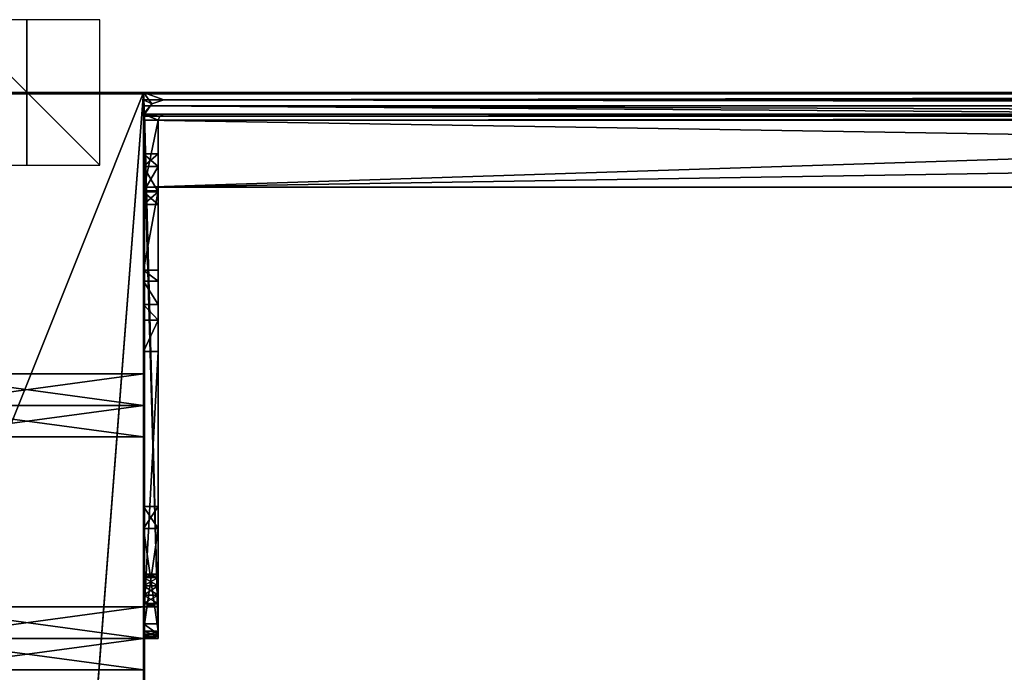
# Model space of a CAD drawing. Units: millimetres. Extents: x -601 to 601, y -441 to 10.
# Drawn here: x -1 to 134, y -80 to 10 of the extents above; entities that cross this region are included whole.
import ezdxf

# ---------------------------------------------------------------- set-up
doc = ezdxf.new("R2010")
doc.units = ezdxf.units.MM
doc.header["$LTSCALE"] = 81.481481
for name, color, linetype in [('100', 7, 'CONTINUOUS'), ('101', 7, 'CONTINUOUS'), ('102', 7, 'CONTINUOUS'), ('110', 7, 'CONTINUOUS'), ('111', 7, 'CONTINUOUS'), ('120', 7, 'CONTINUOUS'), ('13', 7, 'CONTINUOUS'), ('14', 7, 'CONTINUOUS'), ('15', 7, 'CONTINUOUS'), ('16', 7, 'CONTINUOUS'), ('17', 7, 'CONTINUOUS'), ('18', 7, 'CONTINUOUS'), ('19', 7, 'CONTINUOUS'), ('20', 7, 'CONTINUOUS'), ('21', 7, 'CONTINUOUS'), ('22', 7, 'CONTINUOUS'), ('23', 7, 'CONTINUOUS'), ('24', 7, 'CONTINUOUS'), ('29', 7, 'CONTINUOUS'), ('3', 7, 'CONTINUOUS'), ('30', 7, 'CONTINUOUS'), ('31', 7, 'CONTINUOUS'), ('32', 7, 'CONTINUOUS'), ('34', 7, 'CONTINUOUS'), ('35', 7, 'CONTINUOUS'), ('36', 7, 'CONTINUOUS'), ('37', 7, 'CONTINUOUS'), ('38', 7, 'CONTINUOUS'), ('39', 7, 'CONTINUOUS'), ('4', 7, 'CONTINUOUS'), ('40', 7, 'CONTINUOUS'), ('41', 7, 'CONTINUOUS'), ('42', 7, 'CONTINUOUS'), ('43', 7, 'CONTINUOUS'), ('44', 7, 'CONTINUOUS'), ('45', 7, 'CONTINUOUS'), ('46', 7, 'CONTINUOUS'), ('50', 7, 'CONTINUOUS'), ('51', 7, 'CONTINUOUS'), ('52', 7, 'CONTINUOUS'), ('54', 7, 'CONTINUOUS'), ('864', 7, 'CONTINUOUS'), ('865', 7, 'CONTINUOUS'), ('866', 7, 'CONTINUOUS'), ('97', 7, 'CONTINUOUS'), ('99', 7, 'CONTINUOUS')]:
    doc.layers.add(name, color=color, linetype=linetype)

msp = doc.modelspace()

# ---------------------------------------------------------------- linework, layer by layer
at = {"layer": '100', "linetype": 'Continuous'}
for points in [[(-16, -75, -133), (-16, -79.33, -130.5), (16, -75, -133), (-16, -75, -133)], [(16, -75, -133), (-16, -79.33, -130.5), (16, -79.33, -130.5), (16, -75, -133)], [(-16, -79.33, -125.5), (-16, -75, -123), (16, -79.33, -125.5), (-16, -79.33, -125.5)], [(-16, -75, -123), (16, -75, -123), (16, -79.33, -125.5), (-16, -75, -123)], [(-16, -79.33, -130.5), (-16, -79.33, -125.5), (16, -79.33, -130.5), (-16, -79.33, -130.5)], [(-16, -79.33, -125.5), (16, -79.33, -125.5), (16, -79.33, -130.5), (-16, -79.33, -125.5)]]:
    msp.add_3dface(points, dxfattribs=at)
at = {"layer": '101', "linetype": 'Continuous'}
for points in [[(-16, -38.67, -130.5), (-16, -43, -133), (16, -38.67, -130.5), (-16, -38.67, -130.5)], [(-16, -43, -133), (16, -43, -133), (16, -38.67, -130.5), (-16, -43, -133)], [(-16, -43, -123), (-16, -38.67, -125.5), (16, -43, -123), (-16, -43, -123)], [(-16, -38.67, -125.5), (-16, -38.67, -130.5), (16, -38.67, -125.5), (-16, -38.67, -125.5)], [(-16, -38.67, -125.5), (16, -38.67, -125.5), (16, -43, -123), (-16, -38.67, -125.5)], [(-16, -38.67, -130.5), (16, -38.67, -130.5), (16, -38.67, -125.5), (-16, -38.67, -130.5)]]:
    msp.add_3dface(points, dxfattribs=at)
at = {"layer": '102', "linetype": 'Continuous'}
for points in [[(-16, -43, -133), (-16, -47.33, -130.5), (16, -43, -133), (-16, -43, -133)], [(16, -43, -133), (-16, -47.33, -130.5), (16, -47.33, -130.5), (16, -43, -133)], [(-16, -47.33, -125.5), (-16, -43, -123), (16, -47.33, -125.5), (-16, -47.33, -125.5)], [(-16, -43, -123), (16, -43, -123), (16, -47.33, -125.5), (-16, -43, -123)], [(-16, -47.33, -130.5), (-16, -47.33, -125.5), (16, -47.33, -130.5), (-16, -47.33, -130.5)], [(-16, -47.33, -125.5), (16, -47.33, -125.5), (16, -47.33, -130.5), (-16, -47.33, -125.5)]]:
    msp.add_3dface(points, dxfattribs=at)
at = {"layer": '110', "linetype": 'Continuous'}
for points in [[(-600.8, -440.8), (600.8, -440.8), (-600.8, -0.2), (-600.8, -440.8)], [(-600.8, -0.2), (600.8, -440.8), (600.8, -0.2), (-600.8, -0.2)]]:
    msp.add_3dface(points, dxfattribs=at)
at = {"layer": '111', "linetype": 'Continuous'}
for points in [[(16, 0, -18), (584, 0, -18), (18.8, -1, -18), (16, 0, -18)], [(16.12, -3, -18), (16, 0, -18), (17.13, -1.56, -18), (16.12, -3, -18)], [(16, 0, -18), (16.12, -3, -18), (16, -415, -18), (16, 0, -18)], [(16, 0, -18), (18.8, -1, -18), (17.13, -1.56, -18), (16, 0, -18)], [(584, 0, -18), (581.2, -1, -18), (18.8, -1, -18), (584, 0, -18)], [(16.12, -3, -18), (16.12, -413, -18), (16, -415, -18), (16.12, -3, -18)], [(16.12, -3, -18), (583.88, -3, -18), (16.12, -413, -18), (16.12, -3, -18)], [(583.88, -3, -18), (583.88, -413, -18), (16.12, -413, -18), (583.88, -3, -18)]]:
    msp.add_3dface(points, dxfattribs=at)
at = {"layer": '120', "linetype": 'Continuous'}
for points in [[(600.8, 0, -0.2), (-600.8, 0, -0.2), (-600.8, -0.06, -0.06), (600.8, 0, -0.2)], [(600.8, 0, -0.2), (-600.8, -0.06, -0.06), (600.8, -0.06, -0.06), (600.8, 0, -0.2)], [(-600.8, -0.2), (600.8, -0.2), (600.8, -0.06, -0.06), (-600.8, -0.2)], [(-600.8, -0.06, -0.06), (-600.8, -0.2), (600.8, -0.06, -0.06), (-600.8, -0.06, -0.06)]]:
    msp.add_3dface(points, dxfattribs=at)
at = {"layer": '13', "linetype": 'Continuous'}
for points in [[(16, -3.8, -22), (18, -74, -22), (16.03, -3.39, -22), (16, -3.8, -22)], [(16, -74, -22), (18, -74, -22), (16, -3.8, -22), (16, -74, -22)], [(18, -74, -22), (16.12, -3, -22), (16.03, -3.39, -22), (18, -74, -22)], [(18.8, -3, -22), (16.12, -3, -22), (18.24, -3.24, -22), (18.8, -3, -22)], [(18.24, -3.24, -22), (16.12, -3, -22), (18, -3.8, -22), (18.24, -3.24, -22)], [(18, -3.8, -22), (16.12, -3, -22), (18, -74, -22), (18, -3.8, -22)]]:
    msp.add_3dface(points, dxfattribs=at)
at = {"layer": '14', "linetype": 'Continuous'}
for points in [[(16, -3, -45.2), (16, -3, -45), (16, -1, -45), (16, -3, -45.2)], [(16, -1.82, -47.18), (16, -3, -45.2), (16, -1, -45), (16, -1.82, -47.18)], [(16, -1, -45.2), (16, -1.82, -47.18), (16, -1, -45), (16, -1, -45.2)], [(16, -3.8, -48), (16, -3, -45.2), (16, -1.82, -47.18), (16, -3.8, -48)], [(16, -3.24, -45.76), (16, -3, -45.2), (16, -3.8, -48), (16, -3.24, -45.76)], [(16, -3.8, -46), (16, -3.24, -45.76), (16, -3.8, -48), (16, -3.8, -46)], [(16, -13, -46), (16, -3.8, -46), (16, -13, -48), (16, -13, -46)], [(16, -13, -48), (16, -3.8, -46), (16, -3.8, -48), (16, -13, -48)]]:
    msp.add_3dface(points, dxfattribs=at)
at = {"layer": '15', "linetype": 'Continuous'}
for points in [[(16, -3, -45.2), (16, -3.24, -45.76), (300, -3, -45.2), (16, -3, -45.2)], [(300, -3, -45.2), (16, -3.24, -45.76), (584, -3, -45.2), (300, -3, -45.2)], [(584, -3, -45.2), (16, -3.24, -45.76), (584, -3.24, -45.76), (584, -3, -45.2)], [(16, -3.24, -45.76), (16, -3.8, -46), (584, -3.24, -45.76), (16, -3.24, -45.76)], [(584, -3.24, -45.76), (16, -3.8, -46), (300, -3.8, -46), (584, -3.24, -45.76)]]:
    msp.add_3dface(points, dxfattribs=at)
at = {"layer": '16', "linetype": 'Continuous'}
for points in [[(16, -3.8, -46), (16, -13, -46), (584, -13, -46), (16, -3.8, -46)], [(300, -3.8, -46), (16, -3.8, -46), (584, -13, -46), (300, -3.8, -46)]]:
    msp.add_3dface(points, dxfattribs=at)
at = {"layer": '17', "linetype": 'Continuous'}
for points in [[(16, -13, -46), (16, -13, -48), (584, -13, -48), (16, -13, -46)], [(584, -13, -46), (16, -13, -46), (584, -13, -48), (584, -13, -46)]]:
    msp.add_3dface(points, dxfattribs=at)
at = {"layer": '18', "linetype": 'Continuous'}
for points in [[(16, -13, -48), (16, -3.8, -48), (300, -3.8, -48), (16, -13, -48)], [(584, -13, -48), (16, -13, -48), (584, -3.8, -48), (584, -13, -48)], [(584, -3.8, -48), (16, -13, -48), (300, -3.8, -48), (584, -3.8, -48)]]:
    msp.add_3dface(points, dxfattribs=at)
at = {"layer": '19', "linetype": 'Continuous'}
for points in [[(16, -1.82, -47.18), (16, -1, -45.2), (584, -1.82, -47.18), (16, -1.82, -47.18)], [(584, -1.82, -47.18), (16, -1, -45.2), (300, -1, -45.2), (584, -1.82, -47.18)], [(16, -3.8, -48), (16, -1.82, -47.18), (300, -3.8, -48), (16, -3.8, -48)], [(16, -1.82, -47.18), (584, -3.8, -48), (300, -3.8, -48), (16, -1.82, -47.18)], [(584, -3.8, -48), (16, -1.82, -47.18), (584, -1.82, -47.18), (584, -3.8, -48)]]:
    msp.add_3dface(points, dxfattribs=at)
at = {"layer": '20', "linetype": 'Continuous'}
for points in [[(18, -24.41, -48), (16, -24.41, -48), (18, -13.5, -48), (18, -24.41, -48)], [(18, -13.5, -48), (16, -24.41, -48), (16, -13.5, -48), (18, -13.5, -48)], [(18, -35.58, -48), (18, -73, -48), (16, -73, -48), (18, -35.58, -48)], [(16, -35.58, -48), (18, -35.58, -48), (16, -73, -48), (16, -35.58, -48)]]:
    msp.add_3dface(points, dxfattribs=at)
at = {"layer": '21', "linetype": 'Continuous'}
for points in [[(16, -75, -37.41), (16, -75, -46), (18, -75, -37.41), (16, -75, -37.41)], [(18, -75, -37.41), (16, -75, -46), (18, -75, -46), (18, -75, -37.41)], [(16, -75, -23), (16, -75, -28.41), (18, -75, -23), (16, -75, -23)], [(18, -75, -23), (16, -75, -28.41), (18, -75, -28.41), (18, -75, -23)]]:
    msp.add_3dface(points, dxfattribs=at)
at = {"layer": '22', "linetype": 'Continuous'}
for points in [[(18, -3.8, -22), (18, -74, -22), (18, -10.16, -29.88), (18, -3.8, -22)], [(18, -8.41, -32.91), (18, -3.8, -22), (18, -10.16, -29.88), (18, -8.41, -32.91)], [(18, -3.8, -22), (18, -8.41, -32.91), (18, -3.8, -45), (18, -3.8, -22)], [(18, -8.41, -32.91), (18, -10.16, -35.95), (18, -3.8, -45), (18, -8.41, -32.91)], [(18, -3.8, -45), (18, -10.16, -35.95), (18, -13.5, -45), (18, -3.8, -45)], [(18, -10.16, -29.88), (18, -74, -22), (18, -13.66, -29.88), (18, -10.16, -29.88)], [(18, -10.16, -35.95), (18, -13.66, -35.95), (18, -13.5, -45), (18, -10.16, -35.95)], [(18, -24.41, -48), (18, -13.5, -48), (18, -24.41, -32.91), (18, -24.41, -48)], [(18, -15.41, -32.91), (18, -13.5, -48), (18, -13.66, -35.95), (18, -15.41, -32.91)], [(18, -13.5, -48), (18, -15.41, -32.91), (18, -24.41, -32.91), (18, -13.5, -48)], [(18, -13.66, -35.95), (18, -13.5, -48), (18, -13.5, -45), (18, -13.66, -35.95)], [(18, -13.66, -29.88), (18, -74, -22), (18, -25.91, -30.05), (18, -13.66, -29.88)], [(18, -15.41, -32.91), (18, -13.66, -29.88), (18, -25.91, -30.05), (18, -15.41, -32.91)], [(18, -24.41, -32.91), (18, -15.41, -32.91), (18, -25.91, -30.05), (18, -24.41, -32.91)], [(18, -25.91, -30.05), (18, -74, -22), (18, -29.11, -29.63), (18, -25.91, -30.05)], [(18, -74, -22), (18, -67.78, -23.3), (18, -29.11, -29.63), (18, -74, -22)], [(18, -29.11, -29.63), (18, -67.78, -23.3), (18, -31.29, -32.01), (18, -29.11, -29.63)], [(18, -35.58, -48), (18, -31.29, -32.01), (18, -56.88, -31.16), (18, -35.58, -48)], [(18, -67.78, -23.3), (18, -66.65, -23.77), (18, -31.29, -32.01), (18, -67.78, -23.3)], [(18, -31.29, -32.01), (18, -66.65, -23.77), (18, -56.88, -31.16), (18, -31.29, -32.01)], [(18, -73, -48), (18, -35.58, -48), (18, -59.91, -36.41), (18, -73, -48)], [(18, -59.91, -36.41), (18, -35.58, -48), (18, -56.88, -34.66), (18, -59.91, -36.41)], [(18, -56.88, -34.66), (18, -35.58, -48), (18, -56.88, -31.16), (18, -56.88, -34.66)], [(18, -56.88, -31.16), (18, -66.65, -23.77), (18, -59.91, -29.41), (18, -56.88, -31.16)], [(18, -74, -36.41), (18, -73, -48), (18, -59.91, -36.41), (18, -74, -36.41)], [(18, -67.78, -26.5), (18, -69.08, -26.5), (18, -59.91, -29.41), (18, -67.78, -26.5)], [(18, -59.91, -29.41), (18, -69.08, -26.5), (18, -74, -29.41), (18, -59.91, -29.41)], [(18, -66.65, -26.03), (18, -67.78, -26.5), (18, -59.91, -29.41), (18, -66.65, -26.03)], [(18, -66.18, -24.9), (18, -66.65, -26.03), (18, -59.91, -29.41), (18, -66.18, -24.9)], [(18, -66.65, -23.77), (18, -66.18, -24.9), (18, -59.91, -29.41), (18, -66.65, -23.77)], [(18, -67.78, -23.3), (18, -74, -22), (18, -69.08, -23.3), (18, -67.78, -23.3)], [(18, -69.08, -23.3), (18, -74, -22), (18, -70.21, -23.77), (18, -69.08, -23.3)], [(18, -69.08, -26.5), (18, -70.21, -26.03), (18, -74, -29.41), (18, -69.08, -26.5)], [(18, -70.21, -23.77), (18, -74, -22), (18, -70.68, -24.9), (18, -70.21, -23.77)], [(18, -70.68, -24.9), (18, -74, -22), (18, -70.21, -26.03), (18, -70.68, -24.9)], [(18, -70.21, -26.03), (18, -74, -22), (18, -74, -29.41), (18, -70.21, -26.03)], [(18, -74.41, -47.41), (18, -73, -48), (18, -74, -36.41), (18, -74.41, -47.41)], [(18, -74, -29.41), (18, -74, -22), (18, -74.71, -22.29), (18, -74, -29.41)], [(18, -74.71, -36.71), (18, -74.41, -47.41), (18, -74, -36.41), (18, -74.71, -36.71)], [(18, -74.71, -29.12), (18, -74, -29.41), (18, -74.71, -22.29), (18, -74.71, -29.12)], [(18, -75, -37.41), (18, -75, -46), (18, -74.41, -47.41), (18, -75, -37.41)], [(18, -75, -37.41), (18, -74.41, -47.41), (18, -74.71, -36.71), (18, -75, -37.41)], [(18, -75, -23), (18, -75, -28.41), (18, -74.71, -29.12), (18, -75, -23)], [(18, -75, -23), (18, -74.71, -29.12), (18, -74.71, -22.29), (18, -75, -23)]]:
    msp.add_3dface(points, dxfattribs=at)
at = {"layer": '23', "linetype": 'Continuous'}
for points in [[(18.24, -3.24, -22), (18, -3.8, -22), (18.24, -3.24, -45), (18.24, -3.24, -22)], [(18, -3.8, -22), (18, -3.8, -45), (18.24, -3.24, -45), (18, -3.8, -22)], [(18.8, -3, -22), (18.24, -3.24, -22), (18.8, -3, -45), (18.8, -3, -22)], [(18.8, -3, -45), (18.24, -3.24, -22), (18.24, -3.24, -45), (18.8, -3, -45)]]:
    msp.add_3dface(points, dxfattribs=at)
at = {"layer": '24', "linetype": 'Continuous'}
for points in [[(300, -3, -45.2), (18.8, -3, -45), (16, -3, -45.2), (300, -3, -45.2)], [(16, -3, -45), (16, -3, -45.2), (18.8, -3, -45), (16, -3, -45)], [(581.2, -3, -22), (583.88, -3, -22), (16.12, -3, -18), (581.2, -3, -22)], [(581.2, -3, -22), (16.12, -3, -18), (581.2, -3, -45), (581.2, -3, -22)], [(16.12, -3, -18), (583.88, -3, -22), (583.88, -3, -18), (16.12, -3, -18)], [(16.12, -3, -22), (18.8, -3, -22), (16.12, -3, -18), (16.12, -3, -22)], [(18.8, -3, -22), (300, -3, -45.2), (16.12, -3, -18), (18.8, -3, -22)], [(16.12, -3, -18), (300, -3, -45.2), (581.2, -3, -45), (16.12, -3, -18)], [(300, -3, -45.2), (18.8, -3, -22), (18.8, -3, -45), (300, -3, -45.2)]]:
    msp.add_3dface(points, dxfattribs=at)
at = {"layer": '29', "linetype": 'Continuous'}
for points in [[(16, -1, -45.2), (16, -1, -45), (18.8, -1, -45), (16, -1, -45.2)], [(300, -1, -45.2), (16, -1, -45.2), (18.8, -1, -45), (300, -1, -45.2)], [(581.2, -1, -18), (300, -1, -45.2), (18.8, -1, -45), (581.2, -1, -18)], [(18.8, -1, -18), (581.2, -1, -18), (18.8, -1, -45), (18.8, -1, -18)]]:
    msp.add_3dface(points, dxfattribs=at)
at = {"layer": '3', "color": 9, "linetype": 'Continuous', "true_color": 0xabd4cd}
for points in [[(-600.8, 0, -0.2), (600.8, 0, -0.2), (-600.8, 0, -18), (-600.8, 0, -0.2)], [(-600.8, 0, -18), (600.8, 0, -0.2), (-599.8, 0, -18), (-600.8, 0, -18)], [(-599.8, 0, -18), (600.8, 0, -0.2), (-584, 0, -18), (-599.8, 0, -18)], [(600.8, 0, -0.2), (-16, 0, -18), (-584, 0, -18), (600.8, 0, -0.2)], [(-16, 0, -388), (-16, 0, -18), (16, 0, -18), (-16, 0, -388)], [(16, 0, -18), (-16, 0, -18), (600.8, 0, -0.2), (16, 0, -18)], [(16, 0, -388), (-16, 0, -388), (16, 0, -18), (16, 0, -388)], [(584, 0, -18), (16, 0, -18), (600.8, 0, -0.2), (584, 0, -18)]]:
    msp.add_3dface(points, dxfattribs=at)
at = {"layer": '30', "linetype": 'Continuous'}
for points in [[(18.8, -1, -18), (18.8, -1, -45), (17.12, -1.56, -45), (18.8, -1, -18)], [(18.8, -1, -18), (17.12, -1.56, -45), (17.13, -1.56, -18), (18.8, -1, -18)], [(16, -3, -45), (16.12, -3, -22), (17.13, -1.56, -18), (16, -3, -45)], [(17.12, -1.56, -45), (16, -3, -45), (17.13, -1.56, -18), (17.12, -1.56, -45)], [(16.12, -3, -22), (16.12, -3, -18), (17.13, -1.56, -18), (16.12, -3, -22)], [(16.12, -3, -22), (16, -3, -45), (16.03, -3.39, -45), (16.12, -3, -22)], [(16, -3.8, -22), (16.03, -3.39, -22), (16, -3.8, -45), (16, -3.8, -22)], [(16, -3.8, -45), (16.03, -3.39, -22), (16.03, -3.39, -45), (16, -3.8, -45)], [(16.03, -3.39, -22), (16.12, -3, -22), (16.03, -3.39, -45), (16.03, -3.39, -22)]]:
    msp.add_3dface(points, dxfattribs=at)
at = {"layer": '31', "linetype": 'Continuous'}
for points in [[(18, -13.5, -48), (16, -13.5, -48), (18, -13.5, -45), (18, -13.5, -48)], [(18, -13.5, -45), (16, -13.5, -48), (16, -13.5, -45), (18, -13.5, -45)]]:
    msp.add_3dface(points, dxfattribs=at)
at = {"layer": '32', "linetype": 'Continuous'}
for points in [[(18, -3.8, -45), (16, -3, -45), (18.24, -3.24, -45), (18, -3.8, -45)], [(16, -3, -45), (18, -3.8, -45), (16, -13.5, -45), (16, -3, -45)], [(16, -3, -45), (18.8, -3, -45), (18.24, -3.24, -45), (16, -3, -45)], [(16.03, -3.39, -45), (16, -3, -45), (16, -13.5, -45), (16.03, -3.39, -45)], [(16, -3.8, -45), (16.03, -3.39, -45), (16, -13.5, -45), (16, -3.8, -45)], [(18, -3.8, -45), (18, -13.5, -45), (16, -13.5, -45), (18, -3.8, -45)]]:
    msp.add_3dface(points, dxfattribs=at)
at = {"layer": '34', "linetype": 'Continuous'}
for points in [[(16, -73, -48), (18, -73, -48), (18, -74.41, -47.41), (16, -73, -48)], [(16, -73, -48), (18, -74.41, -47.41), (16, -74.41, -47.41), (16, -73, -48)], [(18, -75, -46), (16, -75, -46), (16, -74.41, -47.41), (18, -75, -46)], [(18, -74.41, -47.41), (18, -75, -46), (16, -74.41, -47.41), (18, -74.41, -47.41)]]:
    msp.add_3dface(points, dxfattribs=at)
at = {"layer": '35', "linetype": 'Continuous'}
for points in [[(18, -59.91, -36.41), (18, -56.88, -34.66), (16, -59.91, -36.41), (18, -59.91, -36.41)], [(18, -56.88, -34.66), (18, -56.88, -31.16), (16, -56.88, -34.66), (18, -56.88, -34.66)], [(16, -59.91, -36.41), (18, -56.88, -34.66), (16, -56.88, -34.66), (16, -59.91, -36.41)], [(18, -56.88, -31.16), (18, -59.91, -29.41), (16, -56.88, -31.16), (18, -56.88, -31.16)], [(16, -56.88, -34.66), (18, -56.88, -31.16), (16, -56.88, -31.16), (16, -56.88, -34.66)], [(18, -59.91, -29.41), (16, -59.91, -29.41), (16, -56.88, -31.16), (18, -59.91, -29.41)]]:
    msp.add_3dface(points, dxfattribs=at)
at = {"layer": '36', "linetype": 'Continuous'}
for points in [[(18, -74, -36.41), (18, -59.91, -36.41), (16, -59.91, -36.41), (18, -74, -36.41)], [(18, -74, -36.41), (16, -59.91, -36.41), (16, -74, -36.41), (18, -74, -36.41)]]:
    msp.add_3dface(points, dxfattribs=at)
at = {"layer": '37', "linetype": 'Continuous'}
for points in [[(18, -59.91, -29.41), (18, -74, -29.41), (16, -74, -29.41), (18, -59.91, -29.41)], [(16, -59.91, -29.41), (18, -59.91, -29.41), (16, -74, -29.41), (16, -59.91, -29.41)]]:
    msp.add_3dface(points, dxfattribs=at)
at = {"layer": '38', "linetype": 'Continuous'}
for points in [[(16, -24.41, -48), (18, -24.41, -48), (16, -24.41, -32.91), (16, -24.41, -48)], [(18, -24.41, -48), (18, -24.41, -32.91), (16, -24.41, -32.91), (18, -24.41, -48)]]:
    msp.add_3dface(points, dxfattribs=at)
at = {"layer": '39', "linetype": 'Continuous'}
for points in [[(18, -35.58, -48), (16, -35.58, -48), (18, -31.29, -32.01), (18, -35.58, -48)], [(18, -31.29, -32.01), (16, -35.58, -48), (16, -31.29, -32.01), (18, -31.29, -32.01)]]:
    msp.add_3dface(points, dxfattribs=at)
at = {"layer": '4', "color": 9, "linetype": 'Continuous', "true_color": 0xabd4cd}
for points in [[(-16, 0, -388), (16, 0, -388), (-16, -80, -388), (-16, 0, -388)], [(-16, -414, -388), (16, 0, -388), (-16, -415, -388), (-16, -414, -388)], [(16, 0, -388), (-16, -414, -388), (-16, -80, -388), (16, 0, -388)], [(-16, -415, -388), (16, 0, -388), (16, -80, -388), (-16, -415, -388)]]:
    msp.add_3dface(points, dxfattribs=at)
at = {"layer": '40', "linetype": 'Continuous'}
for points in [[(18, -24.41, -32.91), (18, -25.91, -30.05), (16, -24.41, -32.91), (18, -24.41, -32.91)], [(16, -24.41, -32.91), (18, -25.91, -30.05), (16, -25.91, -30.05), (16, -24.41, -32.91)], [(18, -25.91, -30.05), (18, -29.11, -29.63), (16, -25.91, -30.05), (18, -25.91, -30.05)], [(16, -25.91, -30.05), (18, -29.11, -29.63), (16, -29.11, -29.63), (16, -25.91, -30.05)], [(18, -29.11, -29.63), (18, -31.29, -32.01), (16, -29.11, -29.63), (18, -29.11, -29.63)], [(18, -31.29, -32.01), (16, -31.29, -32.01), (16, -29.11, -29.63), (18, -31.29, -32.01)]]:
    msp.add_3dface(points, dxfattribs=at)
at = {"layer": '41', "linetype": 'Continuous'}
for points in [[(18, -66.65, -26.03), (18, -66.18, -24.9), (16, -66.65, -26.03), (18, -66.65, -26.03)], [(18, -66.18, -24.9), (18, -66.65, -23.77), (16, -66.18, -24.9), (18, -66.18, -24.9)], [(16, -66.65, -26.03), (18, -66.18, -24.9), (16, -66.18, -24.9), (16, -66.65, -26.03)], [(16, -66.18, -24.9), (18, -66.65, -23.77), (16, -66.65, -23.77), (16, -66.18, -24.9)], [(18, -66.65, -23.77), (18, -67.78, -23.3), (16, -66.65, -23.77), (18, -66.65, -23.77)], [(18, -67.78, -23.3), (16, -67.78, -23.3), (16, -66.65, -23.77), (18, -67.78, -23.3)], [(18, -67.78, -26.5), (18, -66.65, -26.03), (16, -67.78, -26.5), (18, -67.78, -26.5)], [(16, -67.78, -26.5), (18, -66.65, -26.03), (16, -66.65, -26.03), (16, -67.78, -26.5)]]:
    msp.add_3dface(points, dxfattribs=at)
at = {"layer": '42', "linetype": 'Continuous'}
for points in [[(18, -69.08, -26.5), (18, -67.78, -26.5), (16, -67.78, -26.5), (18, -69.08, -26.5)], [(18, -69.08, -26.5), (16, -67.78, -26.5), (16, -69.08, -26.5), (18, -69.08, -26.5)]]:
    msp.add_3dface(points, dxfattribs=at)
at = {"layer": '43', "linetype": 'Continuous'}
for points in [[(18, -69.08, -23.3), (18, -70.21, -23.77), (16, -69.08, -23.3), (18, -69.08, -23.3)], [(16, -69.08, -23.3), (18, -70.21, -23.77), (16, -70.21, -23.77), (16, -69.08, -23.3)], [(18, -70.21, -26.03), (18, -69.08, -26.5), (16, -70.21, -26.03), (18, -70.21, -26.03)], [(18, -69.08, -26.5), (16, -69.08, -26.5), (16, -70.21, -26.03), (18, -69.08, -26.5)], [(18, -70.21, -23.77), (18, -70.68, -24.9), (16, -70.21, -23.77), (18, -70.21, -23.77)], [(18, -70.68, -24.9), (18, -70.21, -26.03), (16, -70.68, -24.9), (18, -70.68, -24.9)], [(16, -70.21, -23.77), (18, -70.68, -24.9), (16, -70.68, -24.9), (16, -70.21, -23.77)], [(16, -70.68, -24.9), (18, -70.21, -26.03), (16, -70.21, -26.03), (16, -70.68, -24.9)]]:
    msp.add_3dface(points, dxfattribs=at)
at = {"layer": '44', "linetype": 'Continuous'}
for points in [[(18, -67.78, -23.3), (18, -69.08, -23.3), (16, -69.08, -23.3), (18, -67.78, -23.3)], [(16, -67.78, -23.3), (18, -67.78, -23.3), (16, -69.08, -23.3), (16, -67.78, -23.3)]]:
    msp.add_3dface(points, dxfattribs=at)
at = {"layer": '45', "linetype": 'Continuous'}
for points in [[(18, -8.41, -32.91), (18, -10.16, -29.88), (16, -8.41, -32.91), (18, -8.41, -32.91)], [(16, -8.41, -32.91), (18, -10.16, -29.88), (16, -10.16, -29.88), (16, -8.41, -32.91)], [(18, -10.16, -29.88), (18, -13.66, -29.88), (16, -10.16, -29.88), (18, -10.16, -29.88)], [(16, -10.16, -29.88), (18, -13.66, -29.88), (16, -13.66, -29.88), (16, -10.16, -29.88)], [(18, -13.66, -29.88), (18, -15.41, -32.91), (16, -13.66, -29.88), (18, -13.66, -29.88)], [(18, -15.41, -32.91), (16, -15.41, -32.91), (16, -13.66, -29.88), (18, -15.41, -32.91)]]:
    msp.add_3dface(points, dxfattribs=at)
at = {"layer": '46', "linetype": 'Continuous'}
for points in [[(18, -10.16, -35.95), (18, -8.41, -32.91), (16, -10.16, -35.95), (18, -10.16, -35.95)], [(18, -8.41, -32.91), (16, -8.41, -32.91), (16, -10.16, -35.95), (18, -8.41, -32.91)], [(18, -13.66, -35.95), (18, -10.16, -35.95), (16, -13.66, -35.95), (18, -13.66, -35.95)], [(16, -13.66, -35.95), (18, -10.16, -35.95), (16, -10.16, -35.95), (16, -13.66, -35.95)], [(18, -15.41, -32.91), (18, -13.66, -35.95), (16, -15.41, -32.91), (18, -15.41, -32.91)], [(16, -15.41, -32.91), (18, -13.66, -35.95), (16, -13.66, -35.95), (16, -15.41, -32.91)]]:
    msp.add_3dface(points, dxfattribs=at)
at = {"layer": '50', "linetype": 'Continuous'}
for points in [[(18, -74, -22), (16, -74, -22), (16, -74.71, -22.29), (18, -74, -22)], [(18, -74.71, -22.29), (18, -74, -22), (16, -74.71, -22.29), (18, -74.71, -22.29)], [(16, -75, -23), (18, -75, -23), (18, -74.71, -22.29), (16, -75, -23)], [(16, -75, -23), (18, -74.71, -22.29), (16, -74.71, -22.29), (16, -75, -23)]]:
    msp.add_3dface(points, dxfattribs=at)
at = {"layer": '51', "linetype": 'Continuous'}
for points in [[(18, -74, -29.41), (18, -74.71, -29.12), (16, -74, -29.41), (18, -74, -29.41)], [(16, -74, -29.41), (18, -74.71, -29.12), (16, -74.71, -29.12), (16, -74, -29.41)], [(18, -75, -28.41), (16, -75, -28.41), (16, -74.71, -29.12), (18, -75, -28.41)], [(18, -74.71, -29.12), (18, -75, -28.41), (16, -74.71, -29.12), (18, -74.71, -29.12)]]:
    msp.add_3dface(points, dxfattribs=at)
at = {"layer": '52', "linetype": 'Continuous'}
for points in [[(18, -74.71, -36.71), (18, -74, -36.41), (16, -74.71, -36.71), (18, -74.71, -36.71)], [(18, -74, -36.41), (16, -74, -36.41), (16, -74.71, -36.71), (18, -74, -36.41)], [(16, -75, -37.41), (18, -75, -37.41), (18, -74.71, -36.71), (16, -75, -37.41)], [(16, -75, -37.41), (18, -74.71, -36.71), (16, -74.71, -36.71), (16, -75, -37.41)]]:
    msp.add_3dface(points, dxfattribs=at)
at = {"layer": '54', "linetype": 'Continuous'}
for points in [[(16, -1, -45), (16, -3, -45), (17.12, -1.56, -45), (16, -1, -45)], [(18.8, -1, -45), (16, -1, -45), (17.12, -1.56, -45), (18.8, -1, -45)]]:
    msp.add_3dface(points, dxfattribs=at)
at = {"layer": '864', "linetype": 'Continuous'}
for points in [[(0, -10, -10), (0, 10, -10), (0, 10, 10), (0, -10, -10)], [(0, -10, 10), (0, -10, -10), (0, 10, 10), (0, -10, 10)]]:
    msp.add_3dface(points, dxfattribs=at)
at = {"layer": '865', "linetype": 'Continuous'}
for points in [[(10, 0, -10), (-10, 0, -10), (-10, 0, 10), (10, 0, -10)], [(10, 0, 10), (10, 0, -10), (-10, 0, 10), (10, 0, 10)]]:
    msp.add_3dface(points, dxfattribs=at)
at = {"layer": '866', "linetype": 'Continuous'}
for points in [[(10, -10), (10, 10), (-10, 10), (10, -10)], [(-10, -10), (10, -10), (-10, 10), (-10, -10)]]:
    msp.add_3dface(points, dxfattribs=at)
at = {"layer": '97', "linetype": 'Continuous'}
for points in [[(16, 0, -388), (16, 0, -18), (16, -3.8, -22), (16, 0, -388)], [(16, -80, -388), (16, 0, -388), (16, -80, -372), (16, -80, -388)], [(16, 0, -388), (16, -3.8, -22), (16, -3.8, -45), (16, 0, -388)], [(16, -35.58, -48), (16, 0, -388), (16, -31.29, -32.01), (16, -35.58, -48)], [(16, 0, -388), (16, -35.58, -48), (16, -38.67, -125.5), (16, 0, -388)], [(16, -24.41, -48), (16, 0, -388), (16, -13.5, -48), (16, -24.41, -48)], [(16, 0, -388), (16, -24.41, -48), (16, -25.91, -30.05), (16, 0, -388)], [(16, -13.5, -48), (16, 0, -388), (16, -13.5, -45), (16, -13.5, -48)], [(16, 0, -388), (16, -3.8, -45), (16, -13.5, -45), (16, 0, -388)], [(16, -31.29, -32.01), (16, 0, -388), (16, -29.11, -29.63), (16, -31.29, -32.01)], [(16, 0, -388), (16, -25.91, -30.05), (16, -29.11, -29.63), (16, 0, -388)], [(16, -80, -372), (16, 0, -388), (16, -79.33, -130.5), (16, -80, -372)], [(16, -75, -133), (16, 0, -388), (16, -70.67, -130.5), (16, -75, -133)], [(16, 0, -388), (16, -75, -133), (16, -79.33, -130.5), (16, 0, -388)], [(16, -70.67, -130.5), (16, 0, -388), (16, -70.67, -125.5), (16, -70.67, -130.5)], [(16, -70.67, -125.5), (16, 0, -388), (16, -47.33, -130.5), (16, -70.67, -125.5)], [(16, -43, -133), (16, 0, -388), (16, -38.67, -130.5), (16, -43, -133)], [(16, 0, -388), (16, -43, -133), (16, -47.33, -130.5), (16, 0, -388)], [(16, -38.67, -130.5), (16, 0, -388), (16, -38.67, -125.5), (16, -38.67, -130.5)], [(16, -3.8, -22), (16, 0, -18), (16, -415, -18), (16, -3.8, -22)], [(16, -74, -22), (16, -3.8, -22), (16, -415, -18), (16, -74, -22)], [(16, -8.41, -32.91), (16, -10.16, -29.88), (16, -10.16, -35.95), (16, -8.41, -32.91)], [(16, -10.16, -29.88), (16, -13.66, -29.88), (16, -10.16, -35.95), (16, -10.16, -29.88)], [(16, -13.66, -29.88), (16, -13.66, -35.95), (16, -10.16, -35.95), (16, -13.66, -29.88)], [(16, -13.66, -29.88), (16, -15.41, -32.91), (16, -13.66, -35.95), (16, -13.66, -29.88)], [(16, -24.41, -48), (16, -24.41, -32.91), (16, -25.91, -30.05), (16, -24.41, -48)], [(16, -35.58, -48), (16, -73, -48), (16, -38.67, -125.5), (16, -35.58, -48)], [(16, -38.67, -125.5), (16, -73, -48), (16, -43, -123), (16, -38.67, -125.5)], [(16, -43, -123), (16, -73, -48), (16, -47.33, -125.5), (16, -43, -123)], [(16, -73, -48), (16, -70.67, -125.5), (16, -47.33, -130.5), (16, -73, -48)], [(16, -47.33, -125.5), (16, -73, -48), (16, -47.33, -130.5), (16, -47.33, -125.5)], [(16, -59.91, -29.41), (16, -59.91, -36.41), (16, -56.88, -34.66), (16, -59.91, -29.41)], [(16, -59.91, -29.41), (16, -56.88, -34.66), (16, -56.88, -31.16), (16, -59.91, -29.41)], [(16, -59.91, -36.41), (16, -59.91, -29.41), (16, -74, -29.41), (16, -59.91, -36.41)], [(16, -74, -36.41), (16, -59.91, -36.41), (16, -74, -29.41), (16, -74, -36.41)], [(16, -66.65, -26.03), (16, -66.18, -24.9), (16, -66.65, -23.77), (16, -66.65, -26.03)], [(16, -67.78, -23.3), (16, -67.78, -26.5), (16, -66.65, -26.03), (16, -67.78, -23.3)], [(16, -67.78, -23.3), (16, -66.65, -26.03), (16, -66.65, -23.77), (16, -67.78, -23.3)], [(16, -67.78, -26.5), (16, -67.78, -23.3), (16, -69.08, -23.3), (16, -67.78, -26.5)], [(16, -69.08, -26.5), (16, -67.78, -26.5), (16, -69.08, -23.3), (16, -69.08, -26.5)], [(16, -69.08, -26.5), (16, -69.08, -23.3), (16, -70.21, -23.77), (16, -69.08, -26.5)], [(16, -69.08, -26.5), (16, -70.21, -23.77), (16, -70.21, -26.03), (16, -69.08, -26.5)], [(16, -70.21, -23.77), (16, -70.68, -24.9), (16, -70.21, -26.03), (16, -70.21, -23.77)], [(16, -73, -48), (16, -74.41, -47.41), (16, -70.67, -125.5), (16, -73, -48)], [(16, -74.41, -47.41), (16, -75, -46), (16, -70.67, -125.5), (16, -74.41, -47.41)], [(16, -70.67, -125.5), (16, -75, -46), (16, -75, -123), (16, -70.67, -125.5)], [(16, -74.71, -22.29), (16, -74, -22), (16, -415, -18), (16, -74.71, -22.29)], [(16, -74, -36.41), (16, -74, -29.41), (16, -74.71, -29.12), (16, -74, -36.41)], [(16, -74, -36.41), (16, -74.71, -29.12), (16, -74.71, -36.71), (16, -74, -36.41)], [(16, -75, -28.41), (16, -75, -37.41), (16, -74.71, -36.71), (16, -75, -28.41)], [(16, -74.71, -29.12), (16, -75, -28.41), (16, -74.71, -36.71), (16, -74.71, -29.12)], [(16, -75, -23), (16, -74.71, -22.29), (16, -415, -18), (16, -75, -23)], [(16, -75, -46), (16, -75, -37.41), (16, -342, -22), (16, -75, -46)], [(16, -75, -46), (16, -342, -22), (16, -75, -123), (16, -75, -46)], [(16, -75, -37.41), (16, -75, -28.41), (16, -342, -22), (16, -75, -37.41)], [(16, -75, -28.41), (16, -75, -23), (16, -415, -18), (16, -75, -28.41)], [(16, -342, -22), (16, -75, -28.41), (16, -415, -18), (16, -342, -22)], [(16, -75, -123), (16, -342, -22), (16, -79.33, -125.5), (16, -75, -123)], [(16, -79.33, -130.5), (16, -79.33, -125.5), (16, -341.29, -22.29), (16, -79.33, -130.5)], [(16, -342, -22), (16, -341.29, -22.29), (16, -79.33, -125.5), (16, -342, -22)], [(16, -341.29, -22.29), (16, -80, -372), (16, -79.33, -130.5), (16, -341.29, -22.29)]]:
    msp.add_3dface(points, dxfattribs=at)
at = {"layer": '99', "linetype": 'Continuous'}
for points in [[(-16, -70.67, -130.5), (-16, -75, -133), (16, -70.67, -130.5), (-16, -70.67, -130.5)], [(-16, -75, -133), (16, -75, -133), (16, -70.67, -130.5), (-16, -75, -133)], [(-16, -75, -123), (-16, -70.67, -125.5), (16, -75, -123), (-16, -75, -123)], [(-16, -70.67, -125.5), (-16, -70.67, -130.5), (16, -70.67, -125.5), (-16, -70.67, -125.5)], [(-16, -70.67, -125.5), (16, -70.67, -125.5), (16, -75, -123), (-16, -70.67, -125.5)], [(-16, -70.67, -130.5), (16, -70.67, -130.5), (16, -70.67, -125.5), (-16, -70.67, -130.5)]]:
    msp.add_3dface(points, dxfattribs=at)

doc.saveas('drawing.dxf')
